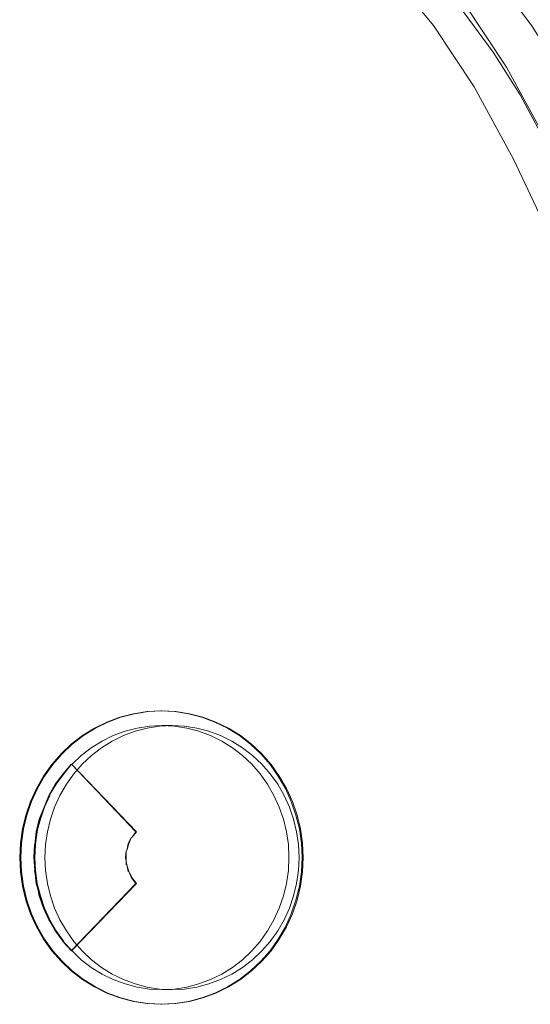
# Model space of a CAD drawing. Units: metres. Extents: x 7.1 to 17.1, y -8.8 to -0.4.
# Drawn here: x 7.6 to 7.7, y -8.1 to -7.9 of the extents above; entities that cross this region are included whole.
import ezdxf

# ---------------------------------------------------------------- set-up
doc = ezdxf.new("R2010")
doc.units = ezdxf.units.M
doc.header["$MEASUREMENT"] = 0

# ---------------------------------------------------------------- blocks, each defined once
blk = doc.blocks.new('efd19c78-dc68-4d9d-b3fa-03fd54564ca4')
at = {"color": 18, "lineweight": 9, "true_color": 0x000000}
blk.add_lwpolyline([(7.71135, -7.9429), (7.70189, -7.93177), (7.69262, -7.92368), (7.68475, -7.91868), (7.69262, -7.92368), (7.70189, -7.93177)], dxfattribs=at)
blk = doc.blocks.new('bbcb730e-18e6-4ae0-8caf-bdca9895e7af')
at = {"color": 18, "lineweight": 9, "true_color": 0x000000}
for points in [[(7.67028, -7.90572), (7.67671, -7.91252), (7.68365, -7.92075), (7.69047, -7.92994), (7.69655, -7.93963)], [(7.65315, -7.91105), (7.66005, -7.91893), (7.66902, -7.92984), (7.67786, -7.94323)], [(7.66888, -7.91881), (7.67547, -7.92683), (7.68205, -7.93567), (7.68789, -7.94499), (7.6934, -7.95529)], [(7.6756, -7.92495), (7.68491, -7.93898), (7.69379, -7.95524)], [(7.67786, -7.94323), (7.68647, -7.95905), (7.69516, -7.97748)]]:
    blk.add_lwpolyline(points, dxfattribs=at)
blk = doc.blocks.new('c906aa41-481d-4b25-9281-78dd47dd2b86')
at = {"color": 18, "lineweight": 9, "true_color": 0x000000}
blk.add_line((7.58435, -8.11139), (7.58449, -8.11421), dxfattribs=at)
for points in [[(7.58435, -8.11139), (7.58449, -8.10856), (7.58488, -8.10577), (7.58555, -8.10303)], [(7.58902, -8.12739), (7.58762, -8.12496), (7.58646, -8.12241), (7.58555, -8.11975), (7.58488, -8.11701), (7.58449, -8.11421)]]:
    blk.add_lwpolyline(points, dxfattribs=at)
blk = doc.blocks.new('9ed2b519-38b4-4a23-84f9-cbf3617c073f')
at = {"color": 18, "lineweight": 9, "true_color": 0x000000}
blk.add_lwpolyline([(7.59064, -8.09312), (7.58902, -8.09539), (7.58762, -8.09781), (7.58646, -8.10037), (7.58555, -8.10303)], dxfattribs=at)
blk = doc.blocks.new('2945baba-d1fe-4d21-94cd-c8dcfab07191')
at = {"color": 18, "lineweight": 9, "true_color": 0x000000}
blk.add_lwpolyline([(7.59246, -8.13175), (7.59064, -8.12966), (7.58902, -8.12739)], dxfattribs=at)
blk = doc.blocks.new('7f6c9ddb-7332-4878-8f48-26136a3f180a')
at = {"color": 18, "lineweight": 9, "true_color": 0x000000}
blk.add_lwpolyline([(7.59064, -8.09312), (7.59246, -8.09102), (7.59448, -8.08912), (7.59666, -8.08744)], dxfattribs=at)
blk = doc.blocks.new('e9a2efaf-eeca-4ea5-be75-a4922f67d332')
at = {"color": 18, "lineweight": 9, "true_color": 0x000000}
blk.add_lwpolyline([(7.59246, -8.13175), (7.59448, -8.13365), (7.59666, -8.13533)], dxfattribs=at)
blk = doc.blocks.new('9af4d8b1-a2d1-448b-8aa0-16f985d99c6a')
at = {"color": 18, "lineweight": 9, "true_color": 0x000000}
for points in [[(7.59666, -8.08744), (7.59899, -8.08599), (7.60145, -8.08478), (7.604, -8.08383)], [(7.61204, -8.14019), (7.60933, -8.14005), (7.60664, -8.13963), (7.604, -8.13895), (7.60145, -8.138), (7.59899, -8.13679), (7.59666, -8.13533)]]:
    blk.add_lwpolyline(points, dxfattribs=at)
blk = doc.blocks.new('b10969b8-a1a4-4847-b40d-2b82cbdb4e1a')
at = {"color": 18, "lineweight": 9, "true_color": 0x000000}
blk.add_lwpolyline([(7.604, -8.08383), (7.60664, -8.08314), (7.60933, -8.08273), (7.61204, -8.08259), (7.61476, -8.08273), (7.61745, -8.08314)], dxfattribs=at)
blk = doc.blocks.new('81ccdcac-a0f5-4caa-bfb2-53dd9f431a07')
at = {"color": 18, "lineweight": 9, "true_color": 0x000000}
for points in [[(7.57907, -8.11139), (7.57921, -8.10825), (7.57966, -8.10514), (7.58039, -8.1021)], [(7.5827, -8.12647), (7.58141, -8.12363), (7.58039, -8.12068), (7.57966, -8.11763), (7.57921, -8.11452), (7.57907, -8.11139)]]:
    blk.add_lwpolyline(points, dxfattribs=at)
blk = doc.blocks.new('90e10fbe-74fb-47c6-b33c-6b75a88af98d')
at = {"color": 18, "lineweight": 9, "true_color": 0x000000}
blk.add_lwpolyline([(7.58039, -8.1021), (7.58141, -8.09914), (7.5827, -8.0963)], dxfattribs=at)
blk = doc.blocks.new('64315965-55df-4183-8ef8-6af87b7ba805')
at = {"color": 18, "lineweight": 9, "true_color": 0x000000}
for p, q in [((7.61204, -8.08259), (7.60983, -8.08259)), ((7.61204, -8.14019), (7.60983, -8.14019))]:
    blk.add_line(p, q, dxfattribs=at)
for points in [[(7.59031, -8.08665), (7.58808, -8.08876), (7.58605, -8.09109), (7.58425, -8.09361), (7.5827, -8.0963)], [(7.58583, -8.09109), (7.58403, -8.09361), (7.58248, -8.0963), (7.58119, -8.09914), (7.58017, -8.1021)], [(7.58245, -8.10577), (7.58217, -8.10856), (7.58256, -8.10577), (7.58334, -8.10303), (7.58425, -8.10037), (7.58541, -8.09781), (7.58414, -8.10037), (7.58519, -8.09781), (7.58659, -8.09539), (7.5853, -8.09781), (7.58681, -8.09539)], [(7.58267, -8.10577), (7.58322, -8.10303), (7.58414, -8.10037), (7.58311, -8.10303), (7.58245, -8.10577)], [(7.58017, -8.1021), (7.57944, -8.10514), (7.57899, -8.10825)], [(7.58267, -8.10577), (7.58228, -8.10856), (7.58214, -8.11139), (7.58228, -8.11421)], [(7.57899, -8.10825), (7.57885, -8.11139), (7.57899, -8.11452)], [(7.58192, -8.11139), (7.58206, -8.10856), (7.58203, -8.11139)], [(7.58659, -8.12739), (7.58832, -8.12966), (7.5867, -8.12739), (7.58519, -8.12496), (7.58403, -8.12241), (7.58322, -8.11975), (7.58245, -8.11701), (7.58217, -8.11421), (7.58192, -8.11139), (7.58217, -8.11421)], [(7.58119, -8.12363), (7.58017, -8.12068), (7.57944, -8.11763), (7.57899, -8.11452)], [(7.58659, -8.12739), (7.5853, -8.12496), (7.58403, -8.12241), (7.58311, -8.11975), (7.58256, -8.11701), (7.58206, -8.11421)], [(7.58228, -8.11421), (7.58267, -8.11701), (7.58334, -8.11975)], [(7.58843, -8.12966), (7.58681, -8.12739), (7.58541, -8.12496), (7.58425, -8.12241), (7.58334, -8.11975)], [(7.59252, -8.13799), (7.59009, -8.13612), (7.58786, -8.13401), (7.58583, -8.13169), (7.58403, -8.12917), (7.58248, -8.12647), (7.58119, -8.12363)], [(7.59533, -8.13961), (7.59274, -8.13799), (7.59031, -8.13612), (7.58808, -8.13401), (7.58605, -8.13169), (7.58425, -8.12917), (7.5827, -8.12647)], [(7.62008, -8.13895), (7.61745, -8.13963), (7.61476, -8.14005), (7.61204, -8.14019)]]:
    blk.add_lwpolyline(points, dxfattribs=at)
blk = doc.blocks.new('3b1a92f2-bdcd-424a-8fc6-70b4976aafb0')
at = {"color": 18, "lineweight": 9, "true_color": 0x000000}
blk.add_lwpolyline([(7.58681, -8.09539), (7.58843, -8.09312), (7.59014, -8.09102), (7.58832, -8.09312), (7.58659, -8.09539), (7.58832, -8.09312), (7.59003, -8.09102)], dxfattribs=at)
blk = doc.blocks.new('431310a6-014b-473e-a201-8ae46dc11e98')
at = {"color": 18, "lineweight": 9, "true_color": 0x000000}
for points in [[(7.59511, -8.08317), (7.59252, -8.08478), (7.59009, -8.08665), (7.58786, -8.08876), (7.58583, -8.09109)], [(7.61745, -8.08314), (7.62008, -8.08383), (7.62264, -8.08478), (7.6251, -8.08599), (7.62743, -8.08744)], [(7.59025, -8.13175), (7.58832, -8.12966), (7.59025, -8.13175), (7.59227, -8.13365), (7.59445, -8.13533), (7.59678, -8.13679)]]:
    blk.add_lwpolyline(points, dxfattribs=at)
blk = doc.blocks.new('c6b5553d-f0c6-422f-b4cb-8721f29beb0e')
at = {"color": 18, "lineweight": 9, "true_color": 0x000000}
for points in [[(7.59031, -8.08665), (7.59274, -8.08478), (7.59533, -8.08317), (7.59806, -8.08182)], [(7.59025, -8.09102), (7.59227, -8.08912), (7.59445, -8.08744)]]:
    blk.add_lwpolyline(points, dxfattribs=at)
blk = doc.blocks.new('713e6cf8-7048-4ffe-895c-407c621f56ef')
at = {"color": 18, "lineweight": 9, "true_color": 0x000000}
for points in [[(7.6018, -8.08383), (7.59924, -8.08478), (7.59678, -8.08599), (7.59445, -8.08744)], [(7.58821, -8.12966), (7.59014, -8.13175), (7.60428, -8.11704), (7.60333, -8.11583), (7.60262, -8.11445), (7.60322, -8.11583)], [(7.59003, -8.13175), (7.60417, -8.11704), (7.60322, -8.11583)], [(7.6251, -8.13679), (7.62743, -8.13533), (7.62961, -8.13365), (7.63162, -8.13175)], [(7.60068, -8.14201), (7.59784, -8.14095), (7.59511, -8.13961), (7.59252, -8.13799)], [(7.60443, -8.13963), (7.6018, -8.13895), (7.59924, -8.138), (7.59678, -8.13679)], [(7.62008, -8.13895), (7.62264, -8.138), (7.6251, -8.13679)], [(7.59533, -8.13961), (7.59806, -8.14095), (7.6009, -8.14201), (7.60383, -8.14277), (7.60682, -8.14323), (7.60983, -8.14339), (7.61285, -8.14323)]]:
    blk.add_lwpolyline(points, dxfattribs=at)
blk.add_lwpolyline([(7.60417, -8.10573), (7.60333, -8.10694), (7.60428, -8.10573), (7.59014, -8.09102)], close=True, dxfattribs=at)
blk = doc.blocks.new('fa74d209-0713-4045-9064-90d3a8d93522')
at = {"color": 18, "lineweight": 9, "true_color": 0x000000}
for points in [[(7.59511, -8.08317), (7.59784, -8.08182), (7.60068, -8.08077), (7.60361, -8.08), (7.6066, -8.07954), (7.60961, -8.07939), (7.61263, -8.07954)], [(7.60983, -8.07939), (7.60682, -8.07954), (7.60383, -8.08), (7.6009, -8.08077), (7.59806, -8.08182)]]:
    blk.add_lwpolyline(points, dxfattribs=at)
blk = doc.blocks.new('dfa6f827-525d-41d6-83ba-7c34c77f4c99')
at = {"color": 18, "lineweight": 9, "true_color": 0x000000}
blk.add_lwpolyline([(7.62743, -8.08744), (7.62961, -8.08912), (7.63162, -8.09102)], dxfattribs=at)
blk = doc.blocks.new('c1a48afe-a49c-4c0b-bc33-262e008e94d9')
at = {"color": 18, "lineweight": 9, "true_color": 0x000000}
for points in [[(7.61255, -8.08273), (7.60983, -8.08259), (7.60712, -8.08273), (7.60443, -8.08314), (7.6018, -8.08383)], [(7.63646, -8.09781), (7.63507, -8.09539), (7.63345, -8.09312), (7.63162, -8.09102)], [(7.60218, -8.11295), (7.60192, -8.11139), (7.60207, -8.10983), (7.60203, -8.11139), (7.60207, -8.11295)], [(7.60262, -8.11445), (7.60218, -8.11295), (7.60251, -8.11445)], [(7.63507, -8.12739), (7.63345, -8.12966), (7.63162, -8.13175)], [(7.60443, -8.13963), (7.60712, -8.14005), (7.60983, -8.14019), (7.61255, -8.14005)], [(7.60068, -8.14201), (7.60361, -8.14277), (7.6066, -8.14323)]]:
    blk.add_lwpolyline(points, dxfattribs=at)
blk.add_lwpolyline([(7.60251, -8.10833), (7.60322, -8.10694), (7.60262, -8.10833), (7.60218, -8.10983)], close=True, dxfattribs=at)
blk = doc.blocks.new('f0e4418b-5e70-4812-9b56-e05b76f45887')
at = {"color": 18, "lineweight": 9, "true_color": 0x000000}
for points in [[(7.63854, -8.10303), (7.63763, -8.10037), (7.63646, -8.09781)], [(7.63507, -8.12739), (7.63646, -8.12496), (7.63763, -8.12241), (7.63854, -8.11975), (7.6392, -8.11701)]]:
    blk.add_lwpolyline(points, dxfattribs=at)
blk = doc.blocks.new('e8548d00-2767-405f-bc76-c496844c087f')
at = {"color": 18, "lineweight": 9, "true_color": 0x000000}
for p, q in [((7.60961, -8.07939), (7.60983, -8.07939)), ((7.60983, -8.14339), (7.60961, -8.14339))]:
    blk.add_line(p, q, dxfattribs=at)
for points in [[(7.61876, -8.08077), (7.61584, -8.08), (7.61285, -8.07954), (7.60983, -8.07939)], [(7.63854, -8.10303), (7.6392, -8.10577), (7.6396, -8.10856)], [(7.6392, -8.11701), (7.6396, -8.11421), (7.63973, -8.11139), (7.6396, -8.10856)], [(7.62139, -8.14095), (7.61854, -8.14201), (7.61561, -8.14277), (7.61263, -8.14323), (7.60961, -8.14339), (7.6066, -8.14323)]]:
    blk.add_lwpolyline(points, dxfattribs=at)
blk = doc.blocks.new('be6b18a4-ddb8-4019-8a69-a8116bc7ec5b')
at = {"color": 18, "lineweight": 9, "true_color": 0x000000}
for points in [[(7.6274, -8.08912), (7.62522, -8.08744), (7.62289, -8.08599), (7.62043, -8.08478), (7.61787, -8.08383), (7.61524, -8.08314), (7.61255, -8.08273)], [(7.61255, -8.14005), (7.61524, -8.13963), (7.61787, -8.13895), (7.62043, -8.138), (7.62289, -8.13679), (7.62522, -8.13533)]]:
    blk.add_lwpolyline(points, dxfattribs=at)
blk = doc.blocks.new('58c4bd58-f356-4146-8212-ec057ff3103b')
at = {"color": 18, "lineweight": 9, "true_color": 0x000000}
blk.add_lwpolyline([(7.62434, -8.13961), (7.62161, -8.14095), (7.61876, -8.14201), (7.61584, -8.14277), (7.61285, -8.14323)], dxfattribs=at)
blk = doc.blocks.new('c961dffd-5dc7-4d8e-a3d0-afbc22ee3ff2')
at = {"color": 18, "lineweight": 9, "true_color": 0x000000}
blk.add_lwpolyline([(7.62412, -8.08317), (7.62139, -8.08182), (7.61854, -8.08077), (7.61561, -8.08), (7.61263, -8.07954)], dxfattribs=at)
blk = doc.blocks.new('8eb37a81-9dd7-47fa-b464-b49ccbe59579')
at = {"color": 18, "lineweight": 9, "true_color": 0x000000}
for points in [[(7.61876, -8.08077), (7.62161, -8.08182), (7.62434, -8.08317), (7.62693, -8.08478), (7.62935, -8.08665)], [(7.62522, -8.13533), (7.6274, -8.13365), (7.62941, -8.13175), (7.63124, -8.12966), (7.63286, -8.12739)], [(7.62139, -8.14095), (7.62412, -8.13961), (7.62671, -8.13799), (7.62913, -8.13612), (7.63137, -8.13401)], [(7.63159, -8.13401), (7.62935, -8.13612), (7.62693, -8.13799), (7.62434, -8.13961)]]:
    blk.add_lwpolyline(points, dxfattribs=at)
blk = doc.blocks.new('b80730d8-22b5-40e6-9a5f-979500106b9e')
at = {"color": 18, "lineweight": 9, "true_color": 0x000000}
for p, q in [((7.63425, -8.12496), (7.63286, -8.12739)), ((7.6334, -8.13169), (7.63137, -8.13401))]:
    blk.add_line(p, q, dxfattribs=at)
for points in [[(7.63137, -8.08876), (7.62913, -8.08665), (7.62671, -8.08478), (7.62412, -8.08317)], [(7.62935, -8.08665), (7.63159, -8.08876), (7.63362, -8.09109)], [(7.63124, -8.09312), (7.62941, -8.09102), (7.6274, -8.08912)], [(7.63137, -8.08876), (7.6334, -8.09109), (7.63519, -8.09361), (7.63675, -8.0963), (7.63804, -8.09914)], [(7.63362, -8.09109), (7.63542, -8.09361), (7.63697, -8.0963)], [(7.63425, -8.09781), (7.63286, -8.09539), (7.63124, -8.09312)], [(7.63928, -8.1021), (7.63826, -8.09914), (7.63697, -8.0963)], [(7.63425, -8.09781), (7.63542, -8.10037), (7.63633, -8.10303), (7.63699, -8.10577)], [(7.6406, -8.11139), (7.64045, -8.10825), (7.64001, -8.10514), (7.63928, -8.1021)], [(7.63699, -8.11701), (7.63739, -8.11421), (7.63752, -8.11139), (7.63739, -8.10856), (7.63699, -8.10577)], [(7.6406, -8.11139), (7.64045, -8.11452), (7.64001, -8.11763)], [(7.63425, -8.12496), (7.63542, -8.12241), (7.63633, -8.11975), (7.63699, -8.11701)], [(7.63697, -8.12647), (7.63826, -8.12363), (7.63928, -8.12068), (7.64001, -8.11763)], [(7.63804, -8.12363), (7.63675, -8.12647), (7.63519, -8.12917), (7.6334, -8.13169)], [(7.63697, -8.12647), (7.63542, -8.12917), (7.63362, -8.13169), (7.63159, -8.13401)]]:
    blk.add_lwpolyline(points, dxfattribs=at)
blk = doc.blocks.new('996c3bd1-22b5-4715-a744-378eee6119a2')
at = {"color": 18, "lineweight": 9, "true_color": 0x000000}
for points in [[(7.63804, -8.09914), (7.63905, -8.1021), (7.63979, -8.10514), (7.64023, -8.10825), (7.64038, -8.11139)], [(7.63804, -8.12363), (7.63905, -8.12068), (7.63979, -8.11763), (7.64023, -8.11452), (7.64038, -8.11139)]]:
    blk.add_lwpolyline(points, dxfattribs=at)
blk = doc.blocks.new('ce6f5685-c3f8-4863-a0da-d30a1a85f4de')
for name in ['b80730d8-22b5-40e6-9a5f-979500106b9e', '64315965-55df-4183-8ef8-6af87b7ba805', '90e10fbe-74fb-47c6-b33c-6b75a88af98d', '713e6cf8-7048-4ffe-895c-407c621f56ef', 'c6b5553d-f0c6-422f-b4cb-8721f29beb0e', '8eb37a81-9dd7-47fa-b464-b49ccbe59579', 'c906aa41-481d-4b25-9281-78dd47dd2b86', '431310a6-014b-473e-a201-8ae46dc11e98', 'be6b18a4-ddb8-4019-8a69-a8116bc7ec5b', '3b1a92f2-bdcd-424a-8fc6-70b4976aafb0', 'e9a2efaf-eeca-4ea5-be75-a4922f67d332', '7f6c9ddb-7332-4878-8f48-26136a3f180a', 'bbcb730e-18e6-4ae0-8caf-bdca9895e7af', 'b10969b8-a1a4-4847-b40d-2b82cbdb4e1a', 'c1a48afe-a49c-4c0b-bc33-262e008e94d9', 'f0e4418b-5e70-4812-9b56-e05b76f45887', '58c4bd58-f356-4146-8212-ec057ff3103b', 'c961dffd-5dc7-4d8e-a3d0-afbc22ee3ff2', 'e8548d00-2767-405f-bc76-c496844c087f', 'dfa6f827-525d-41d6-83ba-7c34c77f4c99', '2945baba-d1fe-4d21-94cd-c8dcfab07191', '9af4d8b1-a2d1-448b-8aa0-16f985d99c6a', 'fa74d209-0713-4045-9064-90d3a8d93522', '996c3bd1-22b5-4715-a744-378eee6119a2', '81ccdcac-a0f5-4caa-bfb2-53dd9f431a07', 'efd19c78-dc68-4d9d-b3fa-03fd54564ca4', '9ed2b519-38b4-4a23-84f9-cbf3617c073f']:
    blk.add_blockref(name, (0, 0))

msp = doc.modelspace()

# ---------------------------------------------------------------- block references
msp.add_blockref('ce6f5685-c3f8-4863-a0da-d30a1a85f4de', (0, 0))

doc.saveas('drawing.dxf')
